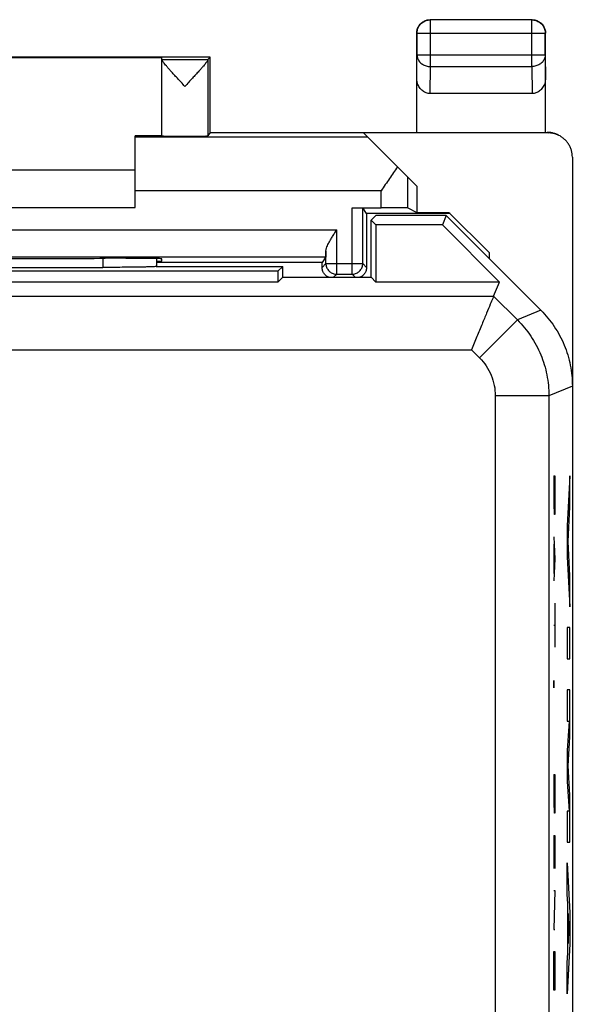
# Model space of a CAD drawing. Units: millimetres. Extents: x -11.2 to 11.1, y -24.5 to 24.5.
# Drawn here: x 0.8 to 11.1, y 6.2 to 24.5 of the extents above; entities that cross this region are included whole.
import ezdxf

# ---------------------------------------------------------------- set-up
doc = ezdxf.new("R2010")
doc.units = ezdxf.units.MM
doc.header["$LTSCALE"] = 36.425481
doc.layers.get('0').update_dxf_attribs({"linetype": 'CONTINUOUS'})

msp = doc.modelspace()

# ---------------------------------------------------------------- linework, layer by layer
at = {"color": 9, "linetype": 'CONTINUOUS'}
for p, q in [((8.417, 24.496), (8.413, 24.5)), ((8.417, 23.628), (8.417, 24.496)), ((10.308, 24.496), (8.417, 24.496)), ((10.308, 24.496), (10.313, 24.5)), ((10.308, 23.628), (10.308, 24.496)), ((8.167, 24.246), (8.163, 24.25)), ((8.167, 24.246), (8.167, 23.845)), ((8.167, 24.246), (10.558, 24.246)), ((10.558, 24.246), (10.563, 24.25)), ((10.558, 23.845), (10.558, 24.246)), ((3.413, 23.756), (4.269, 23.756)), ((4.269, 23.751), (4.269, 22.334)), ((8.163, 23.412), (8.167, 23.845)), ((8.167, 23.845), (10.558, 23.845)), ((10.558, 23.845), (10.563, 23.412)), ((8.412, 23.124), (8.417, 23.628)), ((8.417, 23.628), (10.308, 23.628)), ((10.308, 23.628), (10.313, 23.124)), ((10.595, 22.4), (10.612, 22.391)), ((7.25, 22.313), (2.913, 22.313)), ((7.997, 20.992), (7.997, 21.566)), ((7.497, 21.313), (2.913, 21.313)), ((7.497, 20.996), (7.497, 21.313)), ((6.956, 19.757), (6.956, 20.996)), ((7.156, 19.957), (7.156, 20.994)), ((-6.844, 20.583), (6.67, 20.583)), ((6.67, 19.757), (6.67, 20.583)), ((6.47, 19.957), (6.47, 20.184)), ((-6.643, 20.083), (6.468, 20.083)), ((2.313, 20.053), (2.313, 19.884)), ((6.398, 19.885), (6.47, 19.957)), ((6.47, 19.957), (7.156, 19.957)), ((7.227, 19.885), (7.156, 19.957)), ((6.613, 19.7), (6.67, 19.757)), ((6.67, 19.757), (6.956, 19.757)), ((7.013, 19.7), (6.956, 19.757)), ((-2.082, 19.349), (9.596, 19.349)), ((9.596, 19.349), (10.04, 18.905)), ((10.477, 19.086), (10.04, 18.905)), ((10.04, 18.905), (9.333, 18.198)), ((-2.535, 18.349), (9.182, 18.349)), ((9.182, 18.349), (9.333, 18.198)), ((11.063, 17.672), (10.626, 17.491)), ((9.626, 17.491), (9.626, -9.355)), ((10.626, 17.491), (9.626, 17.491)), ((10.626, 17.491), (10.626, -10.872)), ((10.715, 16), (10.737, 16)), ((10.724, 15.485), (10.724, 16)), ((10.737, 16), (10.737, 15.485)), ((11.018, 16), (10.968, 15.069)), ((11.018, 15.42), (11.018, 16)), ((10.728, 15.278), (10.724, 15.485)), ((10.737, 15.485), (10.734, 15.278)), ((10.984, 14.779), (11.018, 15.42)), ((10.734, 15.278), (10.728, 15.278)), ((10.968, 15.069), (10.968, 14.489)), ((10.715, 14.866), (10.737, 14.454)), ((10.721, 14.729), (10.721, 14.179)), ((11.018, 14.138), (10.984, 14.779)), ((10.737, 14.454), (10.715, 14.042)), ((10.968, 14.489), (11.018, 13.558)), ((11.018, 13.558), (11.018, 14.138)), ((10.737, 13.629), (10.737, 12.805)), ((10.715, 13.217), (10.737, 13.217)), ((10.968, 13.171), (10.968, 12.591)), ((11.018, 13.171), (10.968, 13.171)), ((11.018, 12.591), (11.018, 13.171)), ((10.968, 12.591), (11.018, 12.591)), ((10.716, 12.152), (10.717, 12.186)), ((10.716, 12.083), (10.716, 12.152)), ((10.717, 12.186), (10.719, 12.152)), ((10.717, 12.186), (10.717, 12.186)), ((10.719, 12.152), (10.719, 12.083)), ((10.717, 12.049), (10.716, 12.083)), ((10.719, 12.083), (10.717, 12.049)), ((10.717, 12.049), (10.717, 12.049)), ((10.968, 12.011), (10.968, 11.431)), ((11.018, 12.011), (10.968, 12.011)), ((11.018, 11.134), (11.018, 12.011)), ((11.001, 11.431), (10.968, 10.883)), ((10.968, 11.431), (11.001, 11.431)), ((10.985, 10.593), (11.018, 11.134)), ((10.968, 10.883), (10.968, 10.303)), ((11.018, 10.051), (10.985, 10.593)), ((10.715, 10.434), (10.737, 10.434)), ((10.724, 9.919), (10.724, 10.434)), ((10.737, 10.434), (10.737, 9.919)), ((10.968, 10.303), (11.001, 9.754)), ((10.728, 9.713), (10.724, 9.919)), ((10.737, 9.919), (10.734, 9.713)), ((11.018, 9.174), (11.018, 10.051)), ((10.968, 9.754), (10.968, 9.174)), ((11.001, 9.754), (10.968, 9.754)), ((10.734, 9.713), (10.728, 9.713)), ((10.715, 9.3), (10.715, 8.682)), ((10.715, 9.3), (10.737, 9.3)), ((10.728, 8.888), (10.728, 9.3)), ((10.737, 9.3), (10.737, 8.682)), ((10.968, 9.174), (11.018, 9.174)), ((10.968, 8.207), (10.968, 8.787)), ((10.968, 8.787), (11.018, 7.856)), ((10.737, 8.27), (10.715, 7.548)), ((10.715, 8.27), (10.737, 8.27)), ((10.978, 8.024), (10.968, 8.207)), ((10.978, 7.108), (10.978, 8.024)), ((10.987, 7.847), (10.987, 7.285)), ((11.003, 7.566), (10.987, 7.847)), ((11.018, 7.856), (11.018, 7.276)), ((10.715, 7.548), (10.737, 7.548)), ((10.987, 7.285), (11.003, 7.566)), ((11.018, 7.276), (10.968, 6.345)), ((10.715, 7.136), (10.737, 7.136)), ((10.715, 6.62), (10.715, 7.136)), ((10.737, 7.136), (10.737, 6.62)), ((10.968, 6.925), (10.978, 7.108)), ((10.968, 6.345), (10.968, 6.925)), ((10.718, 6.414), (10.715, 6.62)), ((10.737, 6.62), (10.734, 6.414)), ((10.734, 6.414), (10.718, 6.414))]:
    msp.add_line(p, q, dxfattribs=at)
at = {"color": 0, "linetype": 'CONTINUOUS'}
for p, q in [((10.313, 24.5), (8.413, 24.5)), ((8.163, 22.4), (8.163, 24.25)), ((10.563, 22.4), (10.563, 24.25)), ((4.313, 23.8), (-4.487, 23.8)), ((-3.587, 23.794), (3.413, 23.794)), ((3.413, 22.334), (3.413, 23.794)), ((4.313, 23.8), (4.269, 23.756)), ((4.313, 22.4), (4.313, 23.8)), ((10.313, 23.124), (8.412, 23.124)), ((4.313, 22.4), (4.269, 22.334)), ((4.313, 22.4), (10.595, 22.4)), ((7.171, 22.391), (8.163, 21.4)), ((10.612, 22.391), (7.171, 22.391)), ((2.913, 21), (2.913, 22.338)), ((3.413, 22.338), (2.913, 22.338)), ((11.063, 21.941), (11.063, -21.941)), ((-3.087, 21.7), (2.913, 21.7)), ((8.163, 21.4), (8.163, 20.909)), ((-3.087, 21), (2.913, 21)), ((6.956, 20.996), (7.497, 20.996)), ((7.227, 20.887), (7.156, 20.994)), ((7.997, 20.992), (8.163, 20.909)), ((7.227, 20.887), (7.227, 19.885)), ((8.784, 20.887), (7.227, 20.887)), ((7.398, 20.85), (7.313, 20.764)), ((7.313, 19.7), (7.313, 20.764)), ((7.313, 20.764), (7.402, 20.675)), ((8.713, 20.85), (7.398, 20.85)), ((8.163, 20.909), (8.763, 20.909)), ((8.713, 20.85), (8.64, 20.675)), ((10.477, 19.086), (8.713, 20.85)), ((9.513, 20.159), (8.763, 20.909)), ((7.402, 20.675), (7.402, 19.611)), ((8.64, 20.675), (7.402, 20.675)), ((9.705, 19.611), (8.64, 20.675)), ((2.413, 20.053), (2.354, 20.053)), ((3.313, 20.048), (3.313, 19.898)), ((3.313, 20), (3.413, 20)), ((3.413, 20), (3.413, 20.045)), ((6.468, 20.083), (6.398, 19.978)), ((9.513, 20.159), (9.513, 20.05)), ((-2.487, 19.884), (2.313, 19.884)), ((3.306, 19.9), (5.663, 19.9)), ((6.398, 19.978), (3.313, 19.978)), ((5.663, 19.9), (5.574, 19.811)), ((5.663, 19.7), (5.663, 19.9)), ((6.398, 19.885), (6.398, 19.978)), ((5.574, 19.811), (-5.748, 19.811)), ((5.574, 19.811), (5.574, 19.611)), ((5.663, 19.7), (5.574, 19.611)), ((5.663, 19.7), (7.313, 19.7)), ((7.313, 19.7), (7.402, 19.611)), ((5.574, 19.611), (-5.748, 19.611)), ((9.705, 19.611), (7.402, 19.611)), ((9.596, 19.349), (9.705, 19.611))]:
    msp.add_line(p, q, dxfattribs=at)
for points, knots in [([(8.163, 24.25), (8.163, 24.262), (8.164, 24.286), (8.172, 24.321), (8.184, 24.354), (8.202, 24.386), (8.223, 24.414), (8.248, 24.44), (8.277, 24.461), (8.308, 24.478), (8.342, 24.491), (8.377, 24.498), (8.401, 24.5), (8.413, 24.5)], [0, 0, 0, 0, 0.090909, 0.181818, 0.272727, 0.363636, 0.454545, 0.545455, 0.636364, 0.727273, 0.818182, 0.909091, 1, 1, 1, 1]), ([(10.313, 24.5), (10.324, 24.5), (10.348, 24.498), (10.383, 24.491), (10.417, 24.478), (10.448, 24.461), (10.477, 24.44), (10.502, 24.414), (10.524, 24.386), (10.541, 24.354), (10.553, 24.321), (10.561, 24.286), (10.563, 24.262), (10.563, 24.25)], [0, 0, 0, 0, 0.090909, 0.181818, 0.272727, 0.363636, 0.454545, 0.545455, 0.636364, 0.727273, 0.818182, 0.909091, 1, 1, 1, 1]), ([(3.841, 23.256), (3.817, 23.282), (3.77, 23.333), (3.701, 23.407), (3.638, 23.476), (3.583, 23.537), (3.536, 23.59), (3.497, 23.634), (3.466, 23.671), (3.443, 23.7), (3.426, 23.722), (3.417, 23.738), (3.413, 23.748), (3.413, 23.751)], [0, 0, 0, 0, 0.161317, 0.317005, 0.460879, 0.587208, 0.694948, 0.784232, 0.856429, 0.913003, 0.955327, 0.983867, 1, 1, 1, 1]), ([(4.269, 23.751), (4.268, 23.747), (4.264, 23.738), (4.254, 23.721), (4.237, 23.699), (4.214, 23.67), (4.183, 23.633), (4.144, 23.589), (4.097, 23.536), (4.042, 23.475), (3.979, 23.407), (3.911, 23.333), (3.864, 23.282), (3.841, 23.256)], [0, 0, 0, 0, 0.01658, 0.045544, 0.088196, 0.145018, 0.217401, 0.306777, 0.414475, 0.540591, 0.684055, 0.839213, 1, 1, 1, 1]), ([(4.269, 23.756), (4.269, 23.756), (4.269, 23.754), (4.269, 23.752), (4.269, 23.751)], [0, 0, 0, 0, 0.271752, 1, 1, 1, 1]), ([(8.412, 23.124), (8.4, 23.124), (8.375, 23.126), (8.34, 23.135), (8.305, 23.151), (8.272, 23.172), (8.242, 23.2), (8.215, 23.234), (8.192, 23.273), (8.176, 23.316), (8.165, 23.363), (8.163, 23.396), (8.163, 23.412)], [0, 0, 0, 0, 0.085665, 0.172862, 0.261904, 0.354585, 0.451114, 0.552724, 0.65896, 0.769825, 0.883773, 1, 1, 1, 1]), ([(10.563, 23.412), (10.563, 23.396), (10.56, 23.363), (10.55, 23.316), (10.533, 23.273), (10.51, 23.234), (10.484, 23.2), (10.453, 23.172), (10.42, 23.151), (10.386, 23.135), (10.35, 23.126), (10.325, 23.124), (10.313, 23.124)], [0, 0, 0, 0, 0.116227, 0.230175, 0.34104, 0.447276, 0.548886, 0.645415, 0.738096, 0.827138, 0.914335, 1, 1, 1, 1]), ([(10.796, 22.352), (10.792, 22.354), (10.769, 22.366), (10.724, 22.383), (10.66, 22.397), (10.617, 22.4), (10.595, 22.4)], [0, 0, 0, 0, 0.063021, 0.374519, 0.687231, 1, 1, 1, 1]), ([(10.814, 22.344), (10.809, 22.346), (10.785, 22.358), (10.74, 22.375), (10.677, 22.388), (10.634, 22.391), (10.612, 22.391)], [0, 0, 0, 0, 0.07605, 0.383737, 0.69203, 1, 1, 1, 1]), ([(3.413, 22.334), (3.413, 22.332), (3.423, 22.335), (3.433, 22.332), (3.458, 22.333), (3.489, 22.332), (3.529, 22.331), (3.575, 22.331), (3.627, 22.331), (3.684, 22.33), (3.745, 22.33), (3.808, 22.33), (3.871, 22.33), (3.934, 22.33), (3.994, 22.33), (4.051, 22.331), (4.104, 22.331), (4.151, 22.331), (4.191, 22.332), (4.222, 22.333), (4.246, 22.332), (4.259, 22.335), (4.268, 22.332), (4.269, 22.334)], [0, 0, 0, 0, 0.0056, 0.022188, 0.049378, 0.086647, 0.133029, 0.187696, 0.249159, 0.316387, 0.387491, 0.461326, 0.535784, 0.609684, 0.680916, 0.748332, 0.810039, 0.865001, 0.911722, 0.949366, 0.97696, 0.99397, 1, 1, 1, 1]), ([(11.063, 21.941), (11.063, 21.963), (11.06, 22.005), (11.046, 22.068), (11.023, 22.129), (10.992, 22.185), (10.954, 22.237), (10.908, 22.282), (10.861, 22.318), (10.828, 22.337), (10.814, 22.344)], [0, 0, 0, 0, 0.128921, 0.25798, 0.38679, 0.515944, 0.644705, 0.773903, 0.902673, 1, 1, 1, 1]), ([(7.803, 21.759), (7.78, 21.722), (7.731, 21.649), (7.655, 21.538), (7.576, 21.426), (7.523, 21.35), (7.497, 21.313)], [0, 0, 0, 0, 0.241407, 0.49039, 0.7441, 1, 1, 1, 1]), ([(6.956, 20.996), (6.966, 20.996), (6.986, 20.996), (7.017, 20.996), (7.045, 20.996), (7.072, 20.996), (7.095, 20.995), (7.116, 20.995), (7.132, 20.995), (7.144, 20.995), (7.151, 20.994), (7.155, 20.995), (7.156, 20.994)], [0, 0, 0, 0, 0.15497, 0.307435, 0.451874, 0.584785, 0.704934, 0.807575, 0.889257, 0.949658, 0.986949, 1, 1, 1, 1]), ([(7.997, 20.992), (7.995, 20.993), (7.987, 20.992), (7.971, 20.993), (7.946, 20.993), (7.912, 20.994), (7.869, 20.995), (7.819, 20.995), (7.763, 20.995), (7.701, 20.996), (7.635, 20.996), (7.567, 20.996), (7.52, 20.996), (7.497, 20.996)], [0, 0, 0, 0, 0.012466, 0.044586, 0.09563, 0.164829, 0.250415, 0.351225, 0.464599, 0.588986, 0.72123, 0.859283, 1, 1, 1, 1]), ([(6.47, 20.184), (6.47, 20.193), (6.472, 20.214), (6.482, 20.247), (6.498, 20.287), (6.52, 20.334), (6.549, 20.387), (6.585, 20.448), (6.626, 20.514), (6.655, 20.56), (6.67, 20.583)], [0, 0, 0, 0, 0.060987, 0.137496, 0.232441, 0.346989, 0.482689, 0.639694, 0.815486, 1, 1, 1, 1]), ([(6.47, 20.184), (6.47, 20.172), (6.469, 20.151), (6.469, 20.123), (6.469, 20.103), (6.468, 20.091), (6.469, 20.084), (6.468, 20.083)], [0, 0, 0, 0, 0.347409, 0.625281, 0.828373, 0.954089, 1, 1, 1, 1]), ([(-2.529, 20.053), (-2.259, 20.053), (-1.717, 20.052), (-0.904, 20.052), (-0.087, 20.051), (0.729, 20.052), (1.543, 20.052), (2.084, 20.053), (2.354, 20.053)], [0, 0, 0, 0, 0.16584, 0.332672, 0.5, 0.667328, 0.83416, 1, 1, 1, 1]), ([(3.413, 20.045), (3.413, 20.047), (3.397, 20.043), (3.381, 20.048), (3.342, 20.047), (3.294, 20.049), (3.231, 20.049), (3.158, 20.05), (3.072, 20.051), (2.978, 20.052), (2.875, 20.052), (2.765, 20.053), (2.651, 20.053), (2.533, 20.053), (2.453, 20.053), (2.413, 20.053)], [0, 0, 0, 0, 0.007364, 0.029166, 0.065077, 0.114687, 0.177092, 0.251643, 0.336922, 0.432073, 0.53529, 0.645491, 0.76068, 0.879498, 1, 1, 1, 1]), ([(3.269, 19.897), (3.246, 19.896), (3.191, 19.893), (3.094, 19.891), (2.972, 19.889), (2.828, 19.887), (2.666, 19.885), (2.492, 19.885), (2.373, 19.884), (2.313, 19.884)], [0, 0, 0, 0, 0.071472, 0.173396, 0.302658, 0.455254, 0.626218, 0.809884, 1, 1, 1, 1]), ([(6.523, 19.7), (6.518, 19.702), (6.503, 19.709), (6.48, 19.723), (6.456, 19.743), (6.435, 19.768), (6.419, 19.794), (6.407, 19.824), (6.4, 19.854), (6.398, 19.875), (6.398, 19.885)], [0, 0, 0, 0, 0.073976, 0.20556, 0.338842, 0.472134, 0.603756, 0.735906, 0.868507, 1, 1, 1, 1]), ([(7.227, 19.885), (7.227, 19.875), (7.225, 19.854), (7.218, 19.824), (7.206, 19.794), (7.19, 19.767), (7.169, 19.743), (7.145, 19.723), (7.122, 19.709), (7.107, 19.702), (7.102, 19.7)], [0, 0, 0, 0, 0.131473, 0.26415, 0.396376, 0.52796, 0.661242, 0.794535, 0.926157, 1, 1, 1, 1]), ([(9.596, 19.349), (9.59, 19.335), (9.57, 19.285), (9.526, 19.18), (9.46, 19.02), (9.377, 18.819), (9.282, 18.59), (9.216, 18.431), (9.182, 18.349)], [0, 0, 0, 0, 0.04126, 0.14983, 0.314418, 0.5211, 0.75471, 1, 1, 1, 1]), ([(10.477, 19.086), (10.569, 18.993), (10.736, 18.79), (10.922, 18.442), (11.037, 18.064), (11.063, 17.802), (11.063, 17.672)], [0, 0, 0, 0, 0.250093, 0.5, 0.749907, 1, 1, 1, 1])]:
    msp.add_open_spline(points, degree=3, knots=knots, dxfattribs=at)
at = {"color": 9, "linetype": 'CONTINUOUS'}
for points, knots in [([(8.167, 24.246), (8.167, 24.259), (8.169, 24.285), (8.178, 24.323), (8.193, 24.36), (8.214, 24.393), (8.239, 24.423), (8.269, 24.449), (8.303, 24.469), (8.339, 24.484), (8.378, 24.494), (8.404, 24.496), (8.417, 24.496)], [0, 0, 0, 0, 0.100021, 0.200044, 0.300066, 0.400089, 0.500111, 0.600131, 0.700152, 0.800164, 0.900176, 1, 1, 1, 1]), ([(10.308, 24.496), (10.321, 24.496), (10.347, 24.494), (10.386, 24.484), (10.422, 24.469), (10.456, 24.449), (10.486, 24.423), (10.511, 24.393), (10.532, 24.36), (10.547, 24.323), (10.556, 24.285), (10.558, 24.259), (10.558, 24.246)], [0, 0, 0, 0, 0.099824, 0.199836, 0.299848, 0.399869, 0.499889, 0.599911, 0.699934, 0.799956, 0.899979, 1, 1, 1, 1]), ([(8.167, 23.845), (8.167, 23.833), (8.169, 23.81), (8.178, 23.777), (8.194, 23.746), (8.214, 23.717), (8.24, 23.691), (8.27, 23.669), (8.303, 23.651), (8.34, 23.638), (8.378, 23.63), (8.404, 23.628), (8.417, 23.628)], [0, 0, 0, 0, 0.092776, 0.186341, 0.281334, 0.378229, 0.477295, 0.578578, 0.681914, 0.786949, 0.893188, 1, 1, 1, 1]), ([(10.558, 23.845), (10.558, 23.833), (10.556, 23.81), (10.547, 23.777), (10.531, 23.746), (10.511, 23.717), (10.485, 23.691), (10.455, 23.669), (10.422, 23.651), (10.385, 23.638), (10.347, 23.63), (10.321, 23.628), (10.308, 23.628)], [0, 0, 0, 0, 0.092699, 0.186263, 0.281253, 0.378153, 0.477224, 0.578514, 0.681856, 0.786899, 0.893145, 1, 1, 1, 1]), ([(6.47, 19.957), (6.47, 19.945), (6.472, 19.922), (6.481, 19.888), (6.495, 19.857), (6.516, 19.828), (6.54, 19.803), (6.569, 19.783), (6.601, 19.768), (6.635, 19.759), (6.658, 19.757), (6.67, 19.757)], [0, 0, 0, 0, 0.110853, 0.221984, 0.333115, 0.444261, 0.555407, 0.666555, 0.777704, 0.888853, 1, 1, 1, 1]), ([(6.956, 19.757), (6.967, 19.757), (6.99, 19.759), (7.024, 19.768), (7.056, 19.783), (7.085, 19.803), (7.11, 19.828), (7.13, 19.857), (7.144, 19.888), (7.154, 19.922), (7.156, 19.945), (7.156, 19.957)], [0, 0, 0, 0, 0.111147, 0.222296, 0.333445, 0.444593, 0.555739, 0.666885, 0.778016, 0.889147, 1, 1, 1, 1]), ([(10.04, 18.905), (10.133, 18.812), (10.3, 18.609), (10.486, 18.261), (10.6, 17.884), (10.626, 17.621), (10.626, 17.491)], [0, 0, 0, 0, 0.250018, 0.500001, 0.749983, 1, 1, 1, 1]), ([(9.333, 18.198), (9.379, 18.152), (9.463, 18.05), (9.556, 17.876), (9.613, 17.687), (9.626, 17.556), (9.626, 17.491)], [0, 0, 0, 0, 0.249534, 0.500039, 0.75052, 1, 1, 1, 1])]:
    msp.add_open_spline(points, degree=3, knots=knots, dxfattribs=at)
at = {"color": 0, "linetype": 'CONTINUOUS'}
msp.add_open_spline([(3.306, 19.9), (3.294, 19.898), (3.281, 19.897), (3.269, 19.897)], degree=3, dxfattribs=at)

doc.saveas('drawing.dxf')
